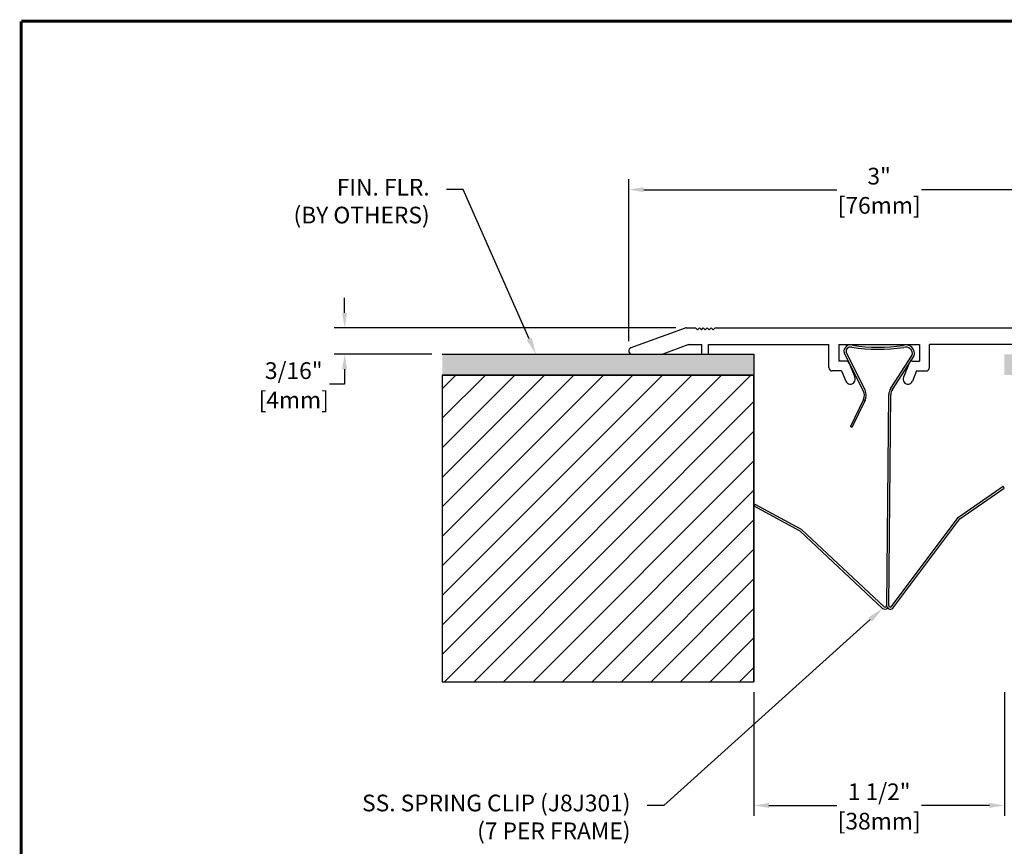
# Model space of a CAD drawing. Extents: x 0 to 46.6, y -21.7 to 13.1.
# Drawn here: x 12.3 to 18.2, y -6.5 to -1.5 of the extents above; entities that cross this region are included whole.
import ezdxf
from ezdxf import colors
from ezdxf.entities.mleader import LeaderData, LeaderLine
from ezdxf.enums import TextEntityAlignment as Align
from ezdxf.math import Vec2, Vec3

# ---------------------------------------------------------------- set-up
doc = ezdxf.new("R2010")
doc.units = 0
doc.header["$LTSCALE"] = 2
doc.header["$MEASUREMENT"] = 0
doc.layers.get('0').update_dxf_attribs({"linetype": 'CONTINUOUS'})
doc.layers.get('DEFPOINTS').update_dxf_attribs({"linetype": 'CONTINUOUS'})
for name, color, linetype in [('DIM-TEXT', 1, 'CONTINUOUS'), ('HATCH', 143, 'CONTINUOUS'), ('LOGOS', 7, 'CONTINUOUS'), ('OBJECT', 7, 'CONTINUOUS'), ('Substrate', 94, 'CONTINUOUS'), ('TTITLEBLOCK', 7, 'CONTINUOUS')]:
    doc.layers.add(name, color=color, linetype=linetype)
doc.styles.add('1xIPC_TITLE BLOCK', font='arial.ttf')
doc.styles.add('1xIPC_TXT', font='arial.ttf', dxfattribs={"height": 0.1})
doc.dimstyles.new('1xINCHwithMM', dxfattribs={"dimtxt": 0.1, "dimasz": 0.09, "dimexe": 0.0625, "dimexo": 0.0625, "dimgap": 0.03, "dimtad": 0, "dimtih": 1, "dimtoh": 1, "dimdec": 4, "dimzin": 4, "dimdsep": 46, "dimlunit": 5, "dimtxsty": '1xIPC_TXT', "dimcen": 0.1, "dimadec": 0, "dimazin": 1, "dimtfac": 1, "dimtdec": 4, "dimtofl": 0, "dimtmove": 0, "dimatfit": 3, "dimfxl": 0, "dimfrac": 2, "dimtolj": 1, "dimtzin": 0, "dimarcsym": 0})

# ---------------------------------------------------------------- blocks, each defined once
blk = doc.blocks.new('JM_TITLE_BLOCK')
at = {"layer": 'TTITLEBLOCK', "const_width": 0.0182}
for points in [[(0.3442, 8.1071), (10.6727, 8.1071)], [(0.3442, 8.1071), (0.3442, 0.4022)]]:
    blk.add_lwpolyline(points, dxfattribs=at)
at = {"style": '1xIPC_TITLE BLOCK'}
for tag, p in [('PROJECT_NAME', (7.1415, 1.0782)), ('LOCATION', (7.1415, 0.5374))]:
    blk.add_attdef(tag, text='', height=0.0625, dxfattribs=at).set_placement(p, align=Align.MIDDLE_LEFT)
at = {"layer": 'OBJECT', "style": '1xIPC_TITLE BLOCK'}
for tag, p in [('DATE', (3.4989, 1.0782)), ('SCALE', (3.4989, 0.8078)), ('DOC', (3.4989, 0.5374))]:
    blk.add_attdef(tag, text='', height=0.0625, dxfattribs=at).set_placement(p, align=Align.MIDDLE_RIGHT)
blk.add_attdef('APPLICATION', text='', height=0.125, dxfattribs=at).set_placement((5.0189, 0.8078), align=Align.MIDDLE_CENTER)
at = {"layer": 'TTITLEBLOCK', "style": '1xIPC_TITLE BLOCK'}
blk.add_attdef('SYSTEM_FINISH', (0.7477, 1.3169), '', height=0.06, dxfattribs=at)
blk = doc.blocks.new('*D31')
at = {"layer": 'DEFPOINTS', "color": 0, "transparency": 16777216}
for p in [(16.3403, -3.3727), (14.2945, -3.5302), (14.8789, -3.5302)]:
    blk.add_point(p, dxfattribs=at)
at = {"layer": 'DIM-TEXT', "color": 0, "lineweight": -2, "transparency": 16777216}
for p, q in [((14.2945, -3.2827), (14.2945, -3.1927)), ((16.2778, -3.3727), (14.232, -3.3727)), ((14.8164, -3.5302), (14.232, -3.5302)), ((14.2945, -3.6202), (14.2945, -3.7102)), ((14.2945, -3.7102), (14.2045, -3.7102))]:
    blk.add_line(p, q, dxfattribs=at)
at = {"layer": 'DIM-TEXT', "color": 0, "transparency": 16777216}
for points in [[(14.2795, -3.2827), (14.3095, -3.2827), (14.2945, -3.3727)], [(14.2795, -3.6202), (14.3095, -3.6202), (14.2945, -3.5302)]]:
    blk.add_solid(points, dxfattribs=at)
at = {"layer": 'DIM-TEXT', "color": 0, "transparency": 16777216, "char_height": 0.1, "attachment_point": 5, "style": '1xIPC_TXT'}
for s, insert in [('\\A1;3/16"', (13.9897, -3.6284)), ('\\A1;[4mm]', (13.9897, -3.8041))]:
    blk.add_mtext(s, dxfattribs=dict(at, insert=insert))
blk = doc.blocks.new('*D32')
at = {"layer": 'DEFPOINTS', "color": 0, "transparency": 16777216}
for p in [(18.9959, -2.5452), (15.9963, -3.5139), (18.9959, -3.5139)]:
    blk.add_point(p, dxfattribs=at)
at = {"layer": 'DIM-TEXT', "color": 0, "lineweight": -2, "transparency": 16777216}
for p, q in [((15.9963, -3.4514), (15.9963, -2.4827)), ((18.9959, -3.4514), (18.9959, -2.4827)), ((16.0863, -2.5452), (17.2425, -2.5452)), ((18.9059, -2.5452), (17.7497, -2.5452))]:
    blk.add_line(p, q, dxfattribs=at)
at = {"layer": 'DIM-TEXT', "color": 0, "transparency": 16777216}
for points in [[(16.0863, -2.5302), (16.0863, -2.5602), (15.9963, -2.5452)], [(18.9059, -2.5302), (18.9059, -2.5602), (18.9959, -2.5452)]]:
    blk.add_solid(points, dxfattribs=at)
at = {"layer": 'DIM-TEXT', "color": 0, "transparency": 16777216, "char_height": 0.1, "attachment_point": 5, "style": '1xIPC_TXT'}
for s, insert in [('\\A1;3"', (17.4961, -2.4641)), ('\\A1;[76mm]', (17.4961, -2.6393))]:
    blk.add_mtext(s, dxfattribs=dict(at, insert=insert))
blk = doc.blocks.new('*D33')
at = {"layer": 'DEFPOINTS', "color": 0, "transparency": 16777216}
for p in [(16.7461, -5.4909), (18.2461, -5.4909), (16.7461, -6.2312)]:
    blk.add_point(p, dxfattribs=at)
at = {"layer": 'DIM-TEXT', "color": 0, "lineweight": -2, "transparency": 16777216}
for p, q in [((16.7461, -5.5534), (16.7461, -6.2937)), ((18.2461, -5.5534), (18.2461, -6.2937)), ((16.8361, -6.2312), (17.2425, -6.2312)), ((18.1561, -6.2312), (17.7497, -6.2312))]:
    blk.add_line(p, q, dxfattribs=at)
at = {"layer": 'DIM-TEXT', "color": 0, "transparency": 16777216}
for points in [[(16.8361, -6.2162), (16.8361, -6.2462), (16.7461, -6.2312)], [(18.1561, -6.2162), (18.1561, -6.2462), (18.2461, -6.2312)]]:
    blk.add_solid(points, dxfattribs=at)
at = {"layer": 'DIM-TEXT', "color": 0, "transparency": 16777216, "char_height": 0.1, "attachment_point": 5, "style": '1xIPC_TXT'}
for s, insert in [('\\A1;1 1/2"', (17.4961, -6.1494)), ('\\A1;[38mm]', (17.4961, -6.3252))]:
    blk.add_mtext(s, dxfattribs=dict(at, insert=insert))
blk = doc.blocks.new('J8C033')
for p, q in [((3.8952, -18.4334), (3.5708, -18.5515)), ((3.9021, -18.4322), (3.9574, -18.4322)), ((3.9693, -18.4441), (3.9574, -18.4322)), ((3.9693, -18.4441), (3.9811, -18.4322)), ((3.9929, -18.4441), (3.9811, -18.4322)), ((3.9929, -18.4441), (4.0047, -18.4322)), ((4.0165, -18.4441), (4.0047, -18.4322)), ((4.0165, -18.4441), (4.0283, -18.4322)), ((4.0401, -18.4441), (4.0283, -18.4322)), ((4.0401, -18.4441), (4.0519, -18.4322)), ((4.0637, -18.4441), (4.0519, -18.4322)), ((4.0637, -18.4441), (4.0756, -18.4322)), ((4.0756, -18.4322), (6.0403, -18.4322)), ((6.0521, -18.4441), (6.0403, -18.4322)), ((6.0521, -18.4441), (6.0639, -18.4322)), ((6.0758, -18.4441), (6.0639, -18.4322)), ((6.0758, -18.4441), (6.0876, -18.4322)), ((6.0994, -18.4441), (6.0876, -18.4322)), ((6.0994, -18.4441), (6.1112, -18.4322)), ((6.123, -18.4441), (6.1112, -18.4322)), ((6.123, -18.4441), (6.1348, -18.4322)), ((6.1466, -18.4441), (6.1348, -18.4322)), ((6.1466, -18.4441), (6.1584, -18.4322)), ((6.2138, -18.4322), (6.1584, -18.4322)), ((6.2206, -18.4334), (6.5451, -18.5515)), ((3.9127, -18.5335), (3.7616, -18.5885)), ((3.9196, -18.5323), (3.9968, -18.5323)), ((3.9968, -18.5897), (3.9968, -18.5323)), ((4.0362, -18.5323), (4.7568, -18.5323)), ((4.0362, -18.5897), (4.0362, -18.5323)), ((4.7568, -18.6698), (4.7568, -18.5323)), ((4.8158, -18.5323), (5.3001, -18.5323)), ((4.8158, -18.5323), (4.8158, -18.6307)), ((5.3001, -18.5323), (5.3001, -18.6307)), ((6.0797, -18.5323), (5.3591, -18.5323)), ((5.3591, -18.6698), (5.3591, -18.5323)), ((6.0797, -18.5897), (6.0797, -18.5323)), ((6.1963, -18.5323), (6.1191, -18.5323)), ((6.1191, -18.5897), (6.1191, -18.5323)), ((6.2032, -18.5335), (6.3543, -18.5885)), ((3.5775, -18.5897), (3.7547, -18.5897)), ((3.9968, -18.5897), (4.0362, -18.5897)), ((4.8594, -18.6307), (4.8158, -18.6307)), ((5.2564, -18.6307), (5.3001, -18.6307)), ((6.1191, -18.5897), (6.0797, -18.5897)), ((6.5384, -18.5897), (6.3611, -18.5897)), ((4.8334, -18.6898), (4.7768, -18.6898)), ((4.8334, -18.6898), (4.8584, -18.7503)), ((4.8779, -18.6431), (4.913, -18.7277)), ((5.238, -18.6431), (5.2029, -18.7277)), ((5.2825, -18.6898), (5.2575, -18.7503)), ((5.2825, -18.6898), (5.3391, -18.6898))]:
    blk.add_line(p, q)
for centre, radius, start, end in [((3.9021, -18.4522), 0.02, 90, 110), ((6.2138, -18.4522), 0.02, 70, 90), ((3.5775, -18.57), 0.0197, 110, 270), ((3.9196, -18.5523), 0.02, 90, 110), ((6.1963, -18.5523), 0.02, 70, 90), ((6.5384, -18.57), 0.0197, 270, 70), ((3.7547, -18.5697), 0.02, 270, 290), ((4.8594, -18.6507), 0.02, 22.5, 90), ((5.2564, -18.6507), 0.02, 90, 157.5), ((6.3611, -18.5697), 0.02, 250, 270), ((4.7768, -18.6698), 0.02, 180, 270), ((5.3391, -18.6698), 0.02, 270, 0), ((4.8857, -18.739), 0.0295, 202.5, 22.5), ((5.2302, -18.739), 0.0295, 157.5, 337.5)]:
    blk.add_arc(centre, radius, start, end)
blk = doc.blocks.new('J8J301-1')
at = {"layer": 'OBJECT'}
for p, q in [((17.7161, 5.5142), (17.6011, 5.7414)), ((17.7268, 5.5196), (17.6136, 5.7442)), ((17.881, 5.5283), (18.0084, 5.7264)), ((17.8909, 5.5219), (18.0206, 5.7229)), ((17.8561, 4.227), (17.8685, 5.4901)), ((17.8688, 4.227), (17.8813, 5.49)), ((17.7166, 5.461), (17.6385, 5.299)), ((17.727, 5.4572), (17.6476, 5.2937)), ((17.6476, 5.2937), (17.6385, 5.299)), ((18.2866, 4.7559), (18.5531, 4.9416)), ((18.2952, 4.7464), (18.5604, 4.9311)), ((18.5604, 4.9311), (18.5531, 4.9416)), ((17.0615, 4.8219), (17.0675, 4.8332)), ((17.3389, 4.6733), (17.0615, 4.8219)), ((17.3464, 4.6837), (17.0675, 4.8332)), ((17.8836, 4.2198), (18.2866, 4.7559)), ((17.8931, 4.2112), (18.2952, 4.7464)), ((17.832, 4.2105), (17.3389, 4.6733)), ((17.8415, 4.2191), (17.3464, 4.6837))]:
    blk.add_line(p, q, dxfattribs=at)
for centre, radius, start, end in [((17.6385, 5.7497), 0.0383, 69.65083, 192.5), ((17.8052, 6.8357), 1.0613, 261.68913, 278.07632), ((17.9716, 5.7369), 0.051, 344, 109.77), ((17.6385, 5.7497), 0.0255, 69.65083, 192.5), ((17.8052, 6.8108), 1.0491, 261.34705, 278.40871), ((17.9716, 5.7369), 0.0383, 344, 109.77), ((17.6626, 5.4871), 0.06, 334.2452, 26.83431), ((17.6576, 5.4881), 0.076, 332.23955, 24.42481), ((17.9485, 5.485), 0.0802, 147.36001, 176.38295), ((17.9413, 5.4894), 0.06, 147.15138, 179.4344), ((17.8458, 4.2326), 0.026, 238.14174, 308.92157), ((17.845, 4.2297), 0.0112, 251.46885, 351.28542), ((17.8786, 4.2285), 0.0226, 183.99452, 309.91125), ((17.8788, 4.2287), 0.0102, 190.01416, 298.02081)]:
    blk.add_arc(centre, radius, start, end, dxfattribs=at)
blk = doc.blocks.new('*U41')
at = {"layer": 'Substrate', "ltscale": 0.8}
h = blk.add_hatch(dxfattribs=at)
h.set_pattern_fill('ANSI31', color=256)
h.set_pattern_definition([(45, (20.81416, -1.86746), (-0.08838835, 0.08838835), [])])
h.paths.add_polyline_path([(0, 0), (-1.8672, 0), (-1.8672, -1.8357), (0, -1.8357)])
blk.add_lwpolyline([(0, 0), (-1.8672, 0), (-1.8672, -1.8357), (0, -1.8357)], close=True, dxfattribs=at)

msp = doc.modelspace()

# ---------------------------------------------------------------- hatches: boundary and pattern name
at = {"layer": 'HATCH'}
h = msp.add_hatch(color=256, dxfattribs=at)
h.dxf.hatch_style = 1
h.paths.add_polyline_path([(16.74614, -3.53019), (14.87892, -3.53019), (14.87892, -3.65519), (16.74614, -3.65519)])
h.paths.add_polyline_path([(20.13824, -3.53019), (18.24614, -3.53019), (18.24614, -3.65519), (20.13824, -3.65519)])

# ---------------------------------------------------------------- linework, layer by layer
at = {"layer": 'OBJECT'}
for p, q in [((14.87892, -3.53019), (16.74614, -3.53019)), ((16.74614, -3.53019), (16.74614, -5.4909)), ((16.74614, -3.53019), (16.74614, -5.4909)), ((14.87892, -3.65519), (16.74614, -3.65519)), ((14.87892, -5.4909), (16.74614, -5.4909))]:
    msp.add_line(p, q, dxfattribs=at)

# ---------------------------------------------------------------- block references
at = {"layer": 'LOGOS', "xscale": 0.9996658333333333, "yscale": 0.9996658333333333, "zscale": 0.9996658333333333}
msp.add_blockref('JM_TITLE_BLOCK', (12.01316, -9.64132), dxfattribs=at)
at = {"layer": 'OBJECT'}
for name, p in [('J8C033', (12.4382, 15.05953)), ('J8J301-1', (-0.31493, -9.26231))]:
    msp.add_blockref(name, p, dxfattribs=at)
at = {"layer": 'Substrate'}
msp.add_blockref('*U41', (16.74614, -3.65519), dxfattribs=at)

# ---------------------------------------------------------------- dimensions: what is measured, and where the dimension line sits
at = {"layer": 'DIM-TEXT'}
for base, p1, p2, picture, middle in [((18.99595, -2.54517), (15.99634, -3.51392), (18.99595, -3.51392), '*D32', (17.49614, -2.54517)), ((16.74614, -6.23115), (18.24614, -5.4909), (16.74614, -5.4909), '*D33', (17.49614, -6.23115))]:
    dim = msp.add_linear_dim(base=base, p1=p1, p2=p2, dimstyle='1xINCHwithMM', override={"dimpost": '"\\X'}, dxfattribs=at)
    dim.commit()
    dim.dimension.update_dxf_attribs({"geometry": picture, "text_midpoint": middle})
dim = msp.add_linear_dim(base=(14.29447, -3.53019), p1=(16.34029, -3.37271), p2=(14.87892, -3.53019), angle=90, dimstyle='1xINCHwithMM', override={"dimpost": '"\\X'}, dxfattribs=at)
dim.commit()
dim.dimension.update_dxf_attribs({"geometry": '*D31', "text_midpoint": (13.98972, -3.71019)})

# ---------------------------------------------------------------- leaders
ml = msp.add_multileader_mtext('Standard', dxfattribs=at)
ml.set_content('FIN. FLR.\\P(BY OTHERS)', color=256, style='1xIPC_TXT')
ml.set_leader_properties()
ml.build(insert=Vec2(0, 0))
ml.multileader.update_dxf_attribs({"dogleg_length": 0.1, "arrow_head_size": 0.1})
ctx = ml.context
ctx.base_point, ctx.char_height, ctx.arrow_head_size, ctx.landing_gap_size, ctx.plane_origin = Vec3(13.81695, -2.54517), 0.1, 0.1, 0.1, Vec3(13.61333, -3.54759)
ctx.text_align_type = 2
notes = []
notes.append((ctx, [(1, (1, 1, 0), (15.00378, -2.54517), (-1, 0), 0.1, [(0, [(15.441, -3.53019)], 0, [])])]))
ctx.mtext.insert, ctx.mtext.width, ctx.mtext.alignment, ctx.mtext.flow_direction = Vec3(14.80378, -2.48047), 0.9682616, 3, 5
ml = msp.add_multileader_mtext('Standard', dxfattribs=at)
ml.set_content('SS. SPRING CLIP (J8J301)\\P(7 PER FRAME)', color=256, style='1xIPC_TXT')
ml.set_leader_properties()
ml.build(insert=Vec2(0, 0))
ml.multileader.update_dxf_attribs({"dogleg_length": 0.1, "arrow_head_size": 0.1})
ctx = ml.context
ctx.base_point, ctx.char_height, ctx.arrow_head_size, ctx.landing_gap_size, ctx.plane_origin = Vec3(14.1866, -6.23115), 0.1, 0.1, 0.1, Vec3(12.09242, -5.24888)
ctx.text_align_type = 2
notes.append((ctx, [(1, (1, 1, 0), (16.20659, -6.23115), (-1, 0), 0.1, [(0, [(17.51711, -5.05185)], 0, [])])]))
ctx.mtext.insert, ctx.mtext.alignment, ctx.mtext.flow_direction = Vec3(16.00659, -6.16645), 3, 5
for ctx, leaders in notes:
    for number, flags, end, landing, length, lines in leaders:
        leader = LeaderData()
        leader.index, (leader.has_last_leader_line, leader.has_dogleg_vector, leader.attachment_direction) = number, flags
        leader.last_leader_point, leader.dogleg_vector, leader.dogleg_length = Vec3(end), Vec3(landing), length
        for number, points, colour, breaks in lines:
            line = LeaderLine()
            line.index, line.vertices, line.color, line.breaks = number, Vec3.list(points), colors.encode_raw_color(colour), breaks
            leader.lines.append(line)
        ctx.leaders.append(leader)

doc.saveas('drawing.dxf')
